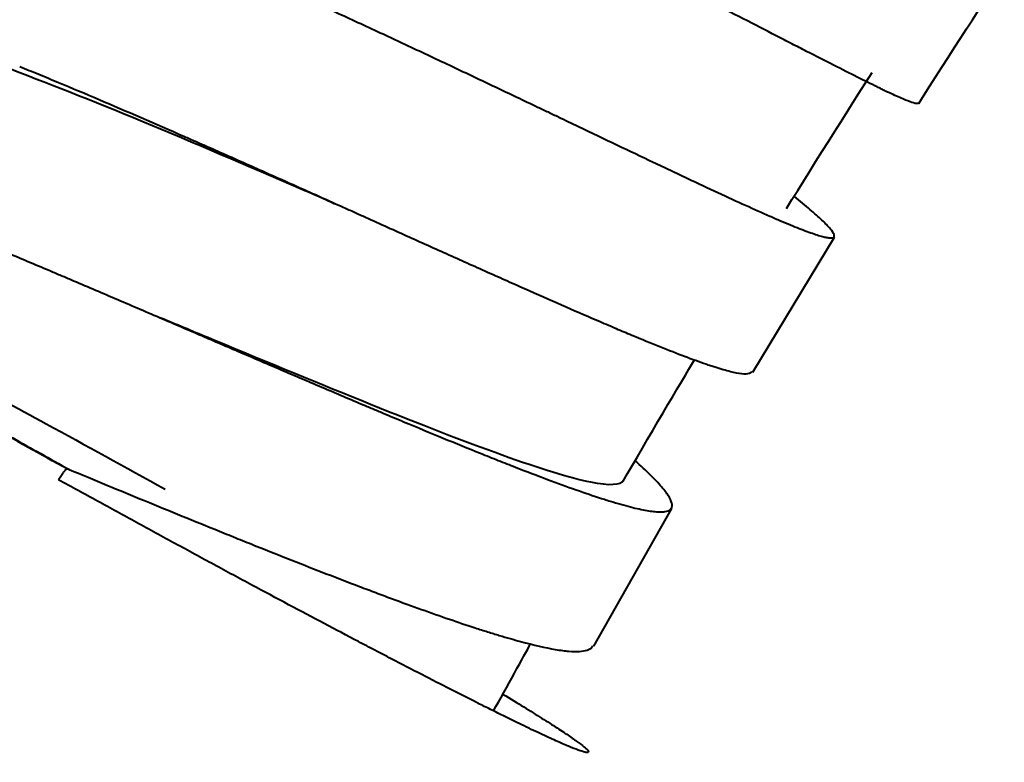
# Model space of a CAD drawing. Units: centimetres. Extents: x -122 to 42, y -30 to 30.
# Drawn here: x -106 to -105, y 11 to 11 of the extents above; entities that cross this region are included whole.
import ezdxf

# ---------------------------------------------------------------- set-up
doc = ezdxf.new("R2010")
doc.units = ezdxf.units.CM
doc.header["$MEASUREMENT"] = 0
doc.layers.add('layer 1', color=7, linetype='Continuous')

msp = doc.modelspace()

# ---------------------------------------------------------------- linework, layer by layer
at = {"layer": 'layer 1', "color": 250, "lineweight": 40}
for points, knots in [([(-105.12285, 11.27085), (-105.12293, 11.27071), (-105.12307, 11.2706), (-105.12326, 11.27054), (-105.12326, 11.27054), (-105.12342, 11.27048), (-105.12362, 11.27045), (-105.12386, 11.27044), (-105.12386, 11.27044), (-105.1241, 11.27043), (-105.12438, 11.27045), (-105.12469, 11.27049), (-105.12469, 11.27049), (-105.12532, 11.27057), (-105.12611, 11.27074), (-105.12704, 11.27101), (-105.12704, 11.27101), (-105.12891, 11.27155), (-105.13139, 11.27245), (-105.13446, 11.27371), (-105.13446, 11.27371), (-105.13753, 11.27498), (-105.1412, 11.27659), (-105.14547, 11.27857), (-105.14547, 11.27857), (-105.14761, 11.27955), (-105.1499, 11.28063), (-105.15235, 11.28179), (-105.15235, 11.28179), (-105.15357, 11.28237), (-105.15483, 11.28298), (-105.15613, 11.2836), (-105.15613, 11.2836), (-105.15743, 11.28423), (-105.15877, 11.28488), (-105.16014, 11.28555), (-105.16014, 11.28555), (-105.16562, 11.28822), (-105.17165, 11.2912), (-105.17819, 11.29448), (-105.17819, 11.29448), (-105.18474, 11.29776), (-105.19181, 11.30133), (-105.19941, 11.3052), (-105.19941, 11.3052), (-105.20701, 11.30907), (-105.21514, 11.31322), (-105.22381, 11.31767), (-105.22381, 11.31767), (-105.22815, 11.31989), (-105.23264, 11.3222), (-105.23721, 11.32455), (-105.23721, 11.32455), (-105.24179, 11.3269), (-105.24647, 11.32931), (-105.25125, 11.33176), (-105.25125, 11.33176), (-105.2608, 11.33668), (-105.27075, 11.34179), (-105.2811, 11.34711), (-105.2811, 11.34711), (-105.29144, 11.35242), (-105.30217, 11.35793), (-105.31331, 11.36364), (-105.31331, 11.36364), (-105.31888, 11.36649), (-105.32454, 11.36939), (-105.33032, 11.37234), (-105.33032, 11.37234), (-105.3332, 11.37381), (-105.33611, 11.3753), (-105.33905, 11.3768), (-105.33905, 11.3768), (-105.34198, 11.37829), (-105.34493, 11.3798), (-105.3479, 11.3813), (-105.3479, 11.3813), (-105.35974, 11.38734), (-105.37181, 11.39346), (-105.38409, 11.39967), (-105.38409, 11.39967), (-105.39637, 11.40588), (-105.40886, 11.41216), (-105.42157, 11.41853), (-105.42157, 11.41853), (-105.43428, 11.42489), (-105.44721, 11.43134), (-105.46037, 11.43785), (-105.46037, 11.43785), (-105.46366, 11.43948), (-105.46696, 11.44111), (-105.47027, 11.44275), (-105.47027, 11.44275), (-105.47358, 11.44438), (-105.47689, 11.44601), (-105.4802, 11.44764), (-105.4802, 11.44764), (-105.48683, 11.4509), (-105.49345, 11.45415), (-105.50008, 11.45738), (-105.50008, 11.45738), (-105.51333, 11.46386), (-105.52659, 11.47029), (-105.53987, 11.47668), (-105.53987, 11.47668), (-105.55314, 11.48307), (-105.56643, 11.48941), (-105.57973, 11.4957), (-105.57973, 11.4957), (-105.58639, 11.49884), (-105.59304, 11.50197), (-105.5997, 11.50509), (-105.5997, 11.50509), (-105.60303, 11.50665), (-105.60637, 11.5082), (-105.60969, 11.50975), (-105.60969, 11.50975), (-105.61301, 11.51129), (-105.61631, 11.51283), (-105.61961, 11.51435), (-105.61961, 11.51435), (-105.63279, 11.52045), (-105.64576, 11.52639), (-105.65855, 11.53217), (-105.65855, 11.53217), (-105.67133, 11.53794), (-105.68393, 11.54355), (-105.69633, 11.549), (-105.69633, 11.549), (-105.70873, 11.55444), (-105.72094, 11.55971), (-105.73295, 11.5648), (-105.73295, 11.5648), (-105.73596, 11.56608), (-105.73895, 11.56734), (-105.74192, 11.56858), (-105.74192, 11.56858), (-105.74489, 11.56983), (-105.74784, 11.57106), (-105.75077, 11.57228), (-105.75077, 11.57228), (-105.75663, 11.57471), (-105.76241, 11.57709), (-105.76811, 11.5794)], [0, 0, 0, 0, 0.027027, 0.027027, 0.027027, 0.027027, 0.054054, 0.054054, 0.054054, 0.054054, 0.081081, 0.081081, 0.081081, 0.081081, 0.108108, 0.108108, 0.108108, 0.108108, 0.135135, 0.135135, 0.135135, 0.135135, 0.162162, 0.162162, 0.162162, 0.162162, 0.189189, 0.189189, 0.189189, 0.189189, 0.216216, 0.216216, 0.216216, 0.216216, 0.243243, 0.243243, 0.243243, 0.243243, 0.27027, 0.27027, 0.27027, 0.27027, 0.297297, 0.297297, 0.297297, 0.297297, 0.324324, 0.324324, 0.324324, 0.324324, 0.351351, 0.351351, 0.351351, 0.351351, 0.378378, 0.378378, 0.378378, 0.378378, 0.405405, 0.405405, 0.405405, 0.405405, 0.432432, 0.432432, 0.432432, 0.432432, 0.459459, 0.459459, 0.459459, 0.459459, 0.486486, 0.486486, 0.486486, 0.486486, 0.513514, 0.513514, 0.513514, 0.513514, 0.540541, 0.540541, 0.540541, 0.540541, 0.567568, 0.567568, 0.567568, 0.567568, 0.594595, 0.594595, 0.594595, 0.594595, 0.621622, 0.621622, 0.621622, 0.621622, 0.648649, 0.648649, 0.648649, 0.648649, 0.675676, 0.675676, 0.675676, 0.675676, 0.702703, 0.702703, 0.702703, 0.702703, 0.72973, 0.72973, 0.72973, 0.72973, 0.756757, 0.756757, 0.756757, 0.756757, 0.783784, 0.783784, 0.783784, 0.783784, 0.810811, 0.810811, 0.810811, 0.810811, 0.837838, 0.837838, 0.837838, 0.837838, 0.864865, 0.864865, 0.864865, 0.864865, 0.891892, 0.891892, 0.891892, 0.891892, 0.918919, 0.918919, 0.918919, 0.918919, 0.945946, 0.945946, 0.945946, 0.945946, 1, 1, 1, 1]), ([(-105.85261, 11.44214), (-105.84123, 11.43752), (-105.82959, 11.43271), (-105.81771, 11.42772), (-105.81771, 11.42772), (-105.80583, 11.42273), (-105.79369, 11.41756), (-105.7813, 11.41221), (-105.7813, 11.41221), (-105.76892, 11.40685), (-105.75628, 11.40133), (-105.74337, 11.39562), (-105.74337, 11.39562), (-105.74014, 11.3942), (-105.7369, 11.39276), (-105.73364, 11.39131), (-105.73364, 11.39131), (-105.73038, 11.38986), (-105.72711, 11.3884), (-105.72382, 11.38693), (-105.72382, 11.38693), (-105.71724, 11.384), (-105.71065, 11.38104), (-105.70404, 11.37807), (-105.70404, 11.37807), (-105.69084, 11.37212), (-105.67759, 11.3661), (-105.66429, 11.36001), (-105.66429, 11.36001), (-105.65099, 11.35392), (-105.63764, 11.34777), (-105.62424, 11.34156), (-105.62424, 11.34156), (-105.61753, 11.33846), (-105.61082, 11.33534), (-105.60409, 11.3322), (-105.60409, 11.3322), (-105.60073, 11.33063), (-105.59736, 11.32906), (-105.59399, 11.32749), (-105.59399, 11.32749), (-105.59062, 11.32591), (-105.58724, 11.32433), (-105.58387, 11.32275), (-105.58387, 11.32275), (-105.57038, 11.31644), (-105.55707, 11.31017), (-105.54391, 11.30396), (-105.54391, 11.30396), (-105.53075, 11.29775), (-105.51776, 11.29159), (-105.50492, 11.28549), (-105.50492, 11.28549), (-105.49208, 11.27939), (-105.47939, 11.27335), (-105.46687, 11.26738), (-105.46687, 11.26738), (-105.46374, 11.26589), (-105.46062, 11.2644), (-105.45751, 11.26291), (-105.45751, 11.26291), (-105.4544, 11.26143), (-105.45129, 11.25995), (-105.44821, 11.25848), (-105.44821, 11.25848), (-105.44205, 11.25554), (-105.43598, 11.25264), (-105.43, 11.24978), (-105.43, 11.24978), (-105.41804, 11.24407), (-105.40643, 11.23853), (-105.39517, 11.23316), (-105.39517, 11.23316), (-105.38391, 11.22779), (-105.373, 11.22259), (-105.36243, 11.21758), (-105.36243, 11.21758), (-105.35715, 11.21507), (-105.35195, 11.2126), (-105.34685, 11.21019), (-105.34685, 11.21019), (-105.34429, 11.20898), (-105.34176, 11.20779), (-105.33925, 11.2066), (-105.33925, 11.2066), (-105.33674, 11.20542), (-105.33425, 11.20424), (-105.3318, 11.20309), (-105.3318, 11.20309), (-105.32199, 11.19847), (-105.3127, 11.19413), (-105.30391, 11.19005), (-105.30391, 11.19005), (-105.29513, 11.18597), (-105.28683, 11.18216), (-105.27904, 11.17863), (-105.27904, 11.17863), (-105.27124, 11.17509), (-105.26393, 11.17182), (-105.25713, 11.16885), (-105.25713, 11.16885), (-105.25543, 11.16811), (-105.25377, 11.16738), (-105.25213, 11.16667), (-105.25213, 11.16667), (-105.2505, 11.16597), (-105.24889, 11.16528), (-105.24733, 11.16461), (-105.24733, 11.16461), (-105.24421, 11.16328), (-105.24124, 11.16204), (-105.23843, 11.16088), (-105.23843, 11.16088), (-105.2328, 11.15856), (-105.22776, 11.15657), (-105.22332, 11.15493), (-105.22332, 11.15493), (-105.21887, 11.15328), (-105.21501, 11.15197), (-105.21174, 11.151), (-105.21174, 11.151), (-105.2101, 11.15052), (-105.20861, 11.15013), (-105.20727, 11.14982), (-105.20727, 11.14982), (-105.20661, 11.14967), (-105.20597, 11.14954), (-105.20538, 11.14944), (-105.20538, 11.14944), (-105.20479, 11.14933), (-105.20424, 11.14925), (-105.20372, 11.14919), (-105.20372, 11.14919), (-105.20168, 11.14895), (-105.20027, 11.14909), (-105.19948, 11.14959), (-105.19948, 11.14959), (-105.19869, 11.15009), (-105.19852, 11.15096), (-105.19895, 11.1522), (-105.19895, 11.1522), (-105.19938, 11.15344), (-105.20042, 11.15505), (-105.20209, 11.15705), (-105.20209, 11.15705), (-105.20292, 11.15805), (-105.20392, 11.15915), (-105.20506, 11.16034), (-105.20506, 11.16034), (-105.2062, 11.16153), (-105.20748, 11.16281), (-105.20892, 11.16418), (-105.20892, 11.16418), (-105.21179, 11.16692), (-105.21524, 11.17002), (-105.21925, 11.17348), (-105.21925, 11.17348), (-105.22326, 11.17693), (-105.22783, 11.18074), (-105.23297, 11.18492), (-105.23297, 11.18492), (-105.23367, 11.18548), (-105.23437, 11.18605), (-105.23508, 11.18663)], [0, 0, 0, 0, 0.02381, 0.02381, 0.02381, 0.02381, 0.047619, 0.047619, 0.047619, 0.047619, 0.071429, 0.071429, 0.071429, 0.071429, 0.095238, 0.095238, 0.095238, 0.095238, 0.119048, 0.119048, 0.119048, 0.119048, 0.142857, 0.142857, 0.142857, 0.142857, 0.166667, 0.166667, 0.166667, 0.166667, 0.190476, 0.190476, 0.190476, 0.190476, 0.214286, 0.214286, 0.214286, 0.214286, 0.238095, 0.238095, 0.238095, 0.238095, 0.261905, 0.261905, 0.261905, 0.261905, 0.285714, 0.285714, 0.285714, 0.285714, 0.309524, 0.309524, 0.309524, 0.309524, 0.333333, 0.333333, 0.333333, 0.333333, 0.357143, 0.357143, 0.357143, 0.357143, 0.380952, 0.380952, 0.380952, 0.380952, 0.404762, 0.404762, 0.404762, 0.404762, 0.428571, 0.428571, 0.428571, 0.428571, 0.452381, 0.452381, 0.452381, 0.452381, 0.47619, 0.47619, 0.47619, 0.47619, 0.5, 0.5, 0.5, 0.5, 0.52381, 0.52381, 0.52381, 0.52381, 0.547619, 0.547619, 0.547619, 0.547619, 0.571429, 0.571429, 0.571429, 0.571429, 0.595238, 0.595238, 0.595238, 0.595238, 0.619048, 0.619048, 0.619048, 0.619048, 0.642857, 0.642857, 0.642857, 0.642857, 0.666667, 0.666667, 0.666667, 0.666667, 0.690476, 0.690476, 0.690476, 0.690476, 0.714286, 0.714286, 0.714286, 0.714286, 0.738095, 0.738095, 0.738095, 0.738095, 0.761905, 0.761905, 0.761905, 0.761905, 0.785714, 0.785714, 0.785714, 0.785714, 0.809524, 0.809524, 0.809524, 0.809524, 0.833333, 0.833333, 0.833333, 0.833333, 0.857143, 0.857143, 0.857143, 0.857143, 0.880952, 0.880952, 0.880952, 0.880952, 0.904762, 0.904762, 0.904762, 0.904762, 0.928571, 0.928571, 0.928571, 0.928571, 0.952381, 0.952381, 0.952381, 0.952381, 1, 1, 1, 1]), ([(-105.65442, 11.18181), (-105.66312, 11.18558), (-105.67185, 11.18937), (-105.6806, 11.19315), (-105.6806, 11.19315), (-105.72899, 11.21408), (-105.77784, 11.23501), (-105.82365, 11.25398), (-105.82365, 11.25398), (-105.86946, 11.27296), (-105.91223, 11.28998), (-105.94891, 11.3034), (-105.94891, 11.3034), (-105.98558, 11.31681), (-106.01617, 11.32663), (-106.03854, 11.33174), (-106.03854, 11.33174), (-106.06092, 11.33684), (-106.07508, 11.33724), (-106.08017, 11.33253), (-106.08017, 11.33253), (-106.08067, 11.33207), (-106.08108, 11.33156), (-106.08141, 11.331)], [0, 0, 0, 0, 0.142857, 0.142857, 0.142857, 0.142857, 0.285714, 0.285714, 0.285714, 0.285714, 0.428571, 0.428571, 0.428571, 0.428571, 0.571429, 0.571429, 0.571429, 0.571429, 0.714286, 0.714286, 0.714286, 0.714286, 1, 1, 1, 1]), ([(-105.27328, 11.02817), (-105.27345, 11.02785), (-105.27368, 11.02757), (-105.27396, 11.02733), (-105.27396, 11.02733), (-105.2742, 11.02713), (-105.27447, 11.02696), (-105.27479, 11.0268), (-105.27479, 11.0268), (-105.2751, 11.02665), (-105.27546, 11.02652), (-105.27585, 11.02641), (-105.27585, 11.02641), (-105.27664, 11.0262), (-105.27758, 11.02608), (-105.27868, 11.02604), (-105.27868, 11.02604), (-105.28087, 11.02598), (-105.28368, 11.02628), (-105.28709, 11.02693), (-105.28709, 11.02693), (-105.29051, 11.02757), (-105.29452, 11.02856), (-105.29915, 11.02988), (-105.29915, 11.02988), (-105.30146, 11.03055), (-105.30392, 11.03129), (-105.30654, 11.03213), (-105.30654, 11.03213), (-105.30786, 11.03254), (-105.30921, 11.03298), (-105.31059, 11.03344), (-105.31059, 11.03344), (-105.31198, 11.0339), (-105.31341, 11.03439), (-105.31487, 11.03489), (-105.31487, 11.03489), (-105.32656, 11.03889), (-105.3404, 11.04415), (-105.35633, 11.05054), (-105.35633, 11.05054), (-105.36429, 11.05374), (-105.37278, 11.05723), (-105.38181, 11.061), (-105.38181, 11.061), (-105.38407, 11.06194), (-105.38636, 11.0629), (-105.38869, 11.06388), (-105.38869, 11.06388), (-105.39102, 11.06486), (-105.39337, 11.06586), (-105.39575, 11.06686), (-105.39575, 11.06686), (-105.40051, 11.06888), (-105.40536, 11.07095), (-105.41032, 11.07308), (-105.41032, 11.07308), (-105.42022, 11.07733), (-105.43052, 11.0818), (-105.44121, 11.08647), (-105.44121, 11.08647), (-105.45189, 11.09115), (-105.46296, 11.09603), (-105.47442, 11.10111), (-105.47442, 11.10111), (-105.48016, 11.10365), (-105.48598, 11.10624), (-105.49191, 11.10888), (-105.49191, 11.10888), (-105.49784, 11.11152), (-105.50389, 11.11422), (-105.50996, 11.11693), (-105.50996, 11.11693), (-105.52212, 11.12237), (-105.53448, 11.12791), (-105.54705, 11.13356), (-105.54705, 11.13356), (-105.55961, 11.1392), (-105.57238, 11.14495), (-105.58535, 11.15079), (-105.58535, 11.15079), (-105.59833, 11.15663), (-105.6115, 11.16256), (-105.62489, 11.16859), (-105.62489, 11.16859), (-105.62824, 11.1701), (-105.63161, 11.17161), (-105.63497, 11.17313), (-105.63497, 11.17313), (-105.63834, 11.17464), (-105.64171, 11.17615), (-105.64507, 11.17767), (-105.64507, 11.17767), (-105.6518, 11.18069), (-105.65854, 11.18372), (-105.66526, 11.18674), (-105.66526, 11.18674), (-105.67872, 11.19278), (-105.69217, 11.1988), (-105.70562, 11.2048), (-105.70562, 11.2048), (-105.71907, 11.21081), (-105.73251, 11.21679), (-105.74595, 11.22274), (-105.74595, 11.22274), (-105.75267, 11.22572), (-105.75939, 11.22869), (-105.76611, 11.23166), (-105.76611, 11.23166), (-105.76947, 11.23314), (-105.77283, 11.23462), (-105.77618, 11.23609), (-105.77618, 11.23609), (-105.77953, 11.23757), (-105.78287, 11.23903), (-105.78619, 11.24049), (-105.78619, 11.24049), (-105.81276, 11.25214), (-105.83845, 11.26327), (-105.86331, 11.27385), (-105.86331, 11.27385), (-105.87574, 11.27914), (-105.88795, 11.28429), (-105.89996, 11.28929), (-105.89996, 11.28929), (-105.90296, 11.29054), (-105.90595, 11.29178), (-105.90891, 11.29301), (-105.90891, 11.29301), (-105.91188, 11.29424), (-105.91482, 11.29545), (-105.91775, 11.29666), (-105.91775, 11.29666), (-105.92359, 11.29906), (-105.92935, 11.30141), (-105.93503, 11.30371)], [0, 0, 0, 0, 0.028571, 0.028571, 0.028571, 0.028571, 0.057143, 0.057143, 0.057143, 0.057143, 0.085714, 0.085714, 0.085714, 0.085714, 0.114286, 0.114286, 0.114286, 0.114286, 0.142857, 0.142857, 0.142857, 0.142857, 0.171429, 0.171429, 0.171429, 0.171429, 0.2, 0.2, 0.2, 0.2, 0.228571, 0.228571, 0.228571, 0.228571, 0.257143, 0.257143, 0.257143, 0.257143, 0.285714, 0.285714, 0.285714, 0.285714, 0.314286, 0.314286, 0.314286, 0.314286, 0.342857, 0.342857, 0.342857, 0.342857, 0.371429, 0.371429, 0.371429, 0.371429, 0.4, 0.4, 0.4, 0.4, 0.428571, 0.428571, 0.428571, 0.428571, 0.457143, 0.457143, 0.457143, 0.457143, 0.485714, 0.485714, 0.485714, 0.485714, 0.514286, 0.514286, 0.514286, 0.514286, 0.542857, 0.542857, 0.542857, 0.542857, 0.571429, 0.571429, 0.571429, 0.571429, 0.6, 0.6, 0.6, 0.6, 0.628571, 0.628571, 0.628571, 0.628571, 0.657143, 0.657143, 0.657143, 0.657143, 0.685714, 0.685714, 0.685714, 0.685714, 0.714286, 0.714286, 0.714286, 0.714286, 0.742857, 0.742857, 0.742857, 0.742857, 0.771429, 0.771429, 0.771429, 0.771429, 0.8, 0.8, 0.8, 0.8, 0.828571, 0.828571, 0.828571, 0.828571, 0.857143, 0.857143, 0.857143, 0.857143, 0.885714, 0.885714, 0.885714, 0.885714, 0.914286, 0.914286, 0.914286, 0.914286, 0.942857, 0.942857, 0.942857, 0.942857, 1, 1, 1, 1]), ([(-106.01536, 11.16423), (-106.00402, 11.15964), (-105.99241, 11.15488), (-105.98053, 11.14997), (-105.98053, 11.14997), (-105.96865, 11.14507), (-105.95649, 11.14), (-105.94407, 11.1348), (-105.94407, 11.1348), (-105.93165, 11.12959), (-105.91895, 11.12423), (-105.90598, 11.11874), (-105.90598, 11.11874), (-105.90273, 11.11736), (-105.89947, 11.11598), (-105.89619, 11.11458), (-105.89619, 11.11458), (-105.89291, 11.11319), (-105.88961, 11.11179), (-105.8863, 11.11038), (-105.8863, 11.11038), (-105.87968, 11.10756), (-105.87305, 11.10473), (-105.86639, 11.10189), (-105.86639, 11.10189), (-105.85309, 11.09621), (-105.83972, 11.09049), (-105.82628, 11.08472), (-105.82628, 11.08472), (-105.81284, 11.07896), (-105.79934, 11.07315), (-105.78576, 11.06732), (-105.78576, 11.06732), (-105.77898, 11.0644), (-105.77217, 11.06148), (-105.76535, 11.05854), (-105.76535, 11.05854), (-105.76194, 11.05708), (-105.75852, 11.05561), (-105.7551, 11.05414), (-105.7551, 11.05414), (-105.75168, 11.05267), (-105.74825, 11.05119), (-105.74483, 11.04972), (-105.74483, 11.04972), (-105.73115, 11.04384), (-105.71763, 11.03803), (-105.70425, 11.03229), (-105.70425, 11.03229), (-105.69087, 11.02656), (-105.67763, 11.0209), (-105.66454, 11.01532), (-105.66454, 11.01532), (-105.65145, 11.00973), (-105.63851, 11.00423), (-105.6257, 10.99882), (-105.6257, 10.99882), (-105.6225, 10.99747), (-105.61931, 10.99612), (-105.61613, 10.99478), (-105.61613, 10.99478), (-105.61295, 10.99344), (-105.60977, 10.9921), (-105.60662, 10.99077), (-105.60662, 10.99077), (-105.60032, 10.98812), (-105.5941, 10.98552), (-105.58798, 10.98296), (-105.58798, 10.98296), (-105.57573, 10.97784), (-105.56382, 10.9729), (-105.55225, 10.96815), (-105.55225, 10.96815), (-105.54069, 10.96339), (-105.52946, 10.95882), (-105.51857, 10.95445), (-105.51857, 10.95445), (-105.51313, 10.95226), (-105.50777, 10.95012), (-105.50249, 10.94803), (-105.50249, 10.94803), (-105.49986, 10.94698), (-105.49724, 10.94595), (-105.49465, 10.94493), (-105.49465, 10.94493), (-105.49206, 10.94391), (-105.48948, 10.9429), (-105.48695, 10.94192), (-105.48695, 10.94192), (-105.47681, 10.93796), (-105.46718, 10.93428), (-105.45805, 10.93086), (-105.45805, 10.93086), (-105.44892, 10.92745), (-105.44029, 10.9243), (-105.43215, 10.92143), (-105.43215, 10.92143), (-105.42401, 10.91856), (-105.41637, 10.91597), (-105.40923, 10.91367), (-105.40923, 10.91367), (-105.40744, 10.91309), (-105.40569, 10.91253), (-105.40397, 10.91199), (-105.40397, 10.91199), (-105.40225, 10.91145), (-105.40056, 10.91093), (-105.39891, 10.91043), (-105.39891, 10.91043), (-105.39562, 10.90944), (-105.39248, 10.90852), (-105.38949, 10.90769), (-105.38949, 10.90769), (-105.38352, 10.90602), (-105.37815, 10.90469), (-105.37337, 10.90368), (-105.37337, 10.90368), (-105.3686, 10.90267), (-105.36441, 10.90199), (-105.36082, 10.90165), (-105.36082, 10.90165), (-105.35903, 10.90148), (-105.35739, 10.9014), (-105.35589, 10.9014), (-105.35589, 10.9014), (-105.3544, 10.9014), (-105.35306, 10.9015), (-105.35188, 10.90168), (-105.35188, 10.90168), (-105.34953, 10.90204), (-105.34782, 10.90275), (-105.34674, 10.90381), (-105.34674, 10.90381), (-105.34566, 10.90487), (-105.34521, 10.90627), (-105.34538, 10.90804), (-105.34538, 10.90804), (-105.34555, 10.9098), (-105.34634, 10.91192), (-105.34777, 10.91441), (-105.34777, 10.91441), (-105.34813, 10.91503), (-105.34853, 10.91568), (-105.34897, 10.91635), (-105.34897, 10.91635), (-105.3494, 10.91702), (-105.34988, 10.9177), (-105.35039, 10.91842), (-105.35039, 10.91842), (-105.35142, 10.91984), (-105.3526, 10.92134), (-105.35392, 10.92293), (-105.35392, 10.92293), (-105.35658, 10.9261), (-105.35982, 10.9296), (-105.36365, 10.93344), (-105.36365, 10.93344), (-105.36747, 10.93727), (-105.37188, 10.94144), (-105.37687, 10.94595), (-105.37687, 10.94595), (-105.37751, 10.94653), (-105.37816, 10.94711), (-105.37881, 10.9477)], [0, 0, 0, 0, 0.02381, 0.02381, 0.02381, 0.02381, 0.047619, 0.047619, 0.047619, 0.047619, 0.071429, 0.071429, 0.071429, 0.071429, 0.095238, 0.095238, 0.095238, 0.095238, 0.119048, 0.119048, 0.119048, 0.119048, 0.142857, 0.142857, 0.142857, 0.142857, 0.166667, 0.166667, 0.166667, 0.166667, 0.190476, 0.190476, 0.190476, 0.190476, 0.214286, 0.214286, 0.214286, 0.214286, 0.238095, 0.238095, 0.238095, 0.238095, 0.261905, 0.261905, 0.261905, 0.261905, 0.285714, 0.285714, 0.285714, 0.285714, 0.309524, 0.309524, 0.309524, 0.309524, 0.333333, 0.333333, 0.333333, 0.333333, 0.357143, 0.357143, 0.357143, 0.357143, 0.380952, 0.380952, 0.380952, 0.380952, 0.404762, 0.404762, 0.404762, 0.404762, 0.428571, 0.428571, 0.428571, 0.428571, 0.452381, 0.452381, 0.452381, 0.452381, 0.47619, 0.47619, 0.47619, 0.47619, 0.5, 0.5, 0.5, 0.5, 0.52381, 0.52381, 0.52381, 0.52381, 0.547619, 0.547619, 0.547619, 0.547619, 0.571429, 0.571429, 0.571429, 0.571429, 0.595238, 0.595238, 0.595238, 0.595238, 0.619048, 0.619048, 0.619048, 0.619048, 0.642857, 0.642857, 0.642857, 0.642857, 0.666667, 0.666667, 0.666667, 0.666667, 0.690476, 0.690476, 0.690476, 0.690476, 0.714286, 0.714286, 0.714286, 0.714286, 0.738095, 0.738095, 0.738095, 0.738095, 0.761905, 0.761905, 0.761905, 0.761905, 0.785714, 0.785714, 0.785714, 0.785714, 0.809524, 0.809524, 0.809524, 0.809524, 0.833333, 0.833333, 0.833333, 0.833333, 0.857143, 0.857143, 0.857143, 0.857143, 0.880952, 0.880952, 0.880952, 0.880952, 0.904762, 0.904762, 0.904762, 0.904762, 0.928571, 0.928571, 0.928571, 0.928571, 0.952381, 0.952381, 0.952381, 0.952381, 1, 1, 1, 1]), ([(-106.09102, 11.05243), (-106.13453, 11.07755), (-106.17171, 11.09951), (-106.19972, 11.11664), (-106.19972, 11.11664), (-106.22774, 11.13377), (-106.24659, 11.14606), (-106.25485, 11.1526), (-106.25485, 11.1526), (-106.2631, 11.15913), (-106.26077, 11.15989), (-106.24802, 11.15483), (-106.24802, 11.15483), (-106.23527, 11.14978), (-106.2121, 11.13889), (-106.18028, 11.12302), (-106.18028, 11.12302), (-106.14846, 11.10714), (-106.10799, 11.08627), (-106.06195, 11.06199), (-106.06195, 11.06199), (-106.0159, 11.03771), (-105.96429, 11.01002), (-105.91103, 10.98103), (-105.91103, 10.98103), (-105.87552, 10.96171), (-105.83929, 10.94181), (-105.80356, 10.92201)], [0, 0, 0, 0, 0.125, 0.125, 0.125, 0.125, 0.25, 0.25, 0.25, 0.25, 0.375, 0.375, 0.375, 0.375, 0.5, 0.5, 0.5, 0.5, 0.625, 0.625, 0.625, 0.625, 0.75, 0.75, 0.75, 0.75, 1, 1, 1, 1]), ([(-105.38926, 10.92986), (-105.39192, 10.92529), (-105.4019, 10.92483), (-105.41881, 10.92821), (-105.41881, 10.92821), (-105.43758, 10.93197), (-105.46488, 10.94047), (-105.49888, 10.95265), (-105.49888, 10.95265), (-105.53288, 10.96482), (-105.57358, 10.98068), (-105.6181, 10.99861), (-105.6181, 10.99861), (-105.66263, 11.01655), (-105.71097, 11.03656), (-105.75968, 11.05676), (-105.75968, 11.05676), (-105.77397, 11.06268), (-105.78828, 11.06862), (-105.80254, 11.07452)], [0, 0, 0, 0, 0.166667, 0.166667, 0.166667, 0.166667, 0.333333, 0.333333, 0.333333, 0.333333, 0.5, 0.5, 0.5, 0.5, 0.666667, 0.666667, 0.666667, 0.666667, 1, 1, 1, 1]), ([(-105.89228, 10.94024), (-105.91634, 10.95357), (-105.93974, 10.96662), (-105.9627, 10.97949), (-105.9627, 10.97949), (-105.98566, 10.99237), (-106.00817, 11.00508), (-106.02963, 11.01728), (-106.02963, 11.01728), (-106.05108, 11.02947), (-106.07148, 11.04115), (-106.09102, 11.05243)], [0, 0, 0, 0, 0.25, 0.25, 0.25, 0.25, 0.5, 0.5, 0.5, 0.5, 1, 1, 1, 1]), ([(-106.08067, 11.04727), (-106.06669, 11.03919), (-106.05219, 11.03088), (-106.0372, 11.02232), (-106.0372, 11.02232), (-106.0222, 11.01377), (-106.00672, 11.00498), (-105.99073, 10.99596), (-105.99073, 10.99596), (-105.98273, 10.99144), (-105.97462, 10.98687), (-105.96637, 10.98224), (-105.96637, 10.98224), (-105.96224, 10.97992), (-105.95809, 10.97759), (-105.95392, 10.97525), (-105.95392, 10.97525), (-105.94976, 10.97292), (-105.94558, 10.97058), (-105.94139, 10.96824), (-105.94139, 10.96824), (-105.92462, 10.95886), (-105.90762, 10.9494), (-105.8904, 10.93986)], [0, 0, 0, 0, 0.142857, 0.142857, 0.142857, 0.142857, 0.285714, 0.285714, 0.285714, 0.285714, 0.428571, 0.428571, 0.428571, 0.428571, 0.571429, 0.571429, 0.571429, 0.571429, 0.714286, 0.714286, 0.714286, 0.714286, 1, 1, 1, 1]), ([(-105.90001, 10.93058), (-105.89903, 10.93211), (-105.89812, 10.93347), (-105.89729, 10.93467), (-105.89729, 10.93467), (-105.89687, 10.93526), (-105.89647, 10.93582), (-105.89609, 10.93634), (-105.89609, 10.93634), (-105.89571, 10.93685), (-105.89534, 10.93733), (-105.89501, 10.93775), (-105.89501, 10.93775), (-105.89434, 10.93859), (-105.89377, 10.93923), (-105.89331, 10.93965), (-105.89331, 10.93965), (-105.89308, 10.93986), (-105.89287, 10.94002), (-105.8927, 10.94012), (-105.8927, 10.94012), (-105.89253, 10.94022), (-105.89239, 10.94026), (-105.89228, 10.94024)], [0, 0, 0, 0, 0.142857, 0.142857, 0.142857, 0.142857, 0.285714, 0.285714, 0.285714, 0.285714, 0.428571, 0.428571, 0.428571, 0.428571, 0.571429, 0.571429, 0.571429, 0.571429, 0.714286, 0.714286, 0.714286, 0.714286, 1, 1, 1, 1]), ([(-105.8904, 10.93986), (-105.87895, 10.9351), (-105.86753, 10.93037), (-105.85615, 10.92566), (-105.85615, 10.92566), (-105.84476, 10.92095), (-105.83341, 10.91627), (-105.82208, 10.91161), (-105.82208, 10.91161), (-105.81076, 10.90694), (-105.79946, 10.90231), (-105.78819, 10.8977), (-105.78819, 10.8977), (-105.77692, 10.8931), (-105.76568, 10.88852), (-105.75447, 10.88398), (-105.75447, 10.88398), (-105.75167, 10.88284), (-105.74886, 10.88171), (-105.74607, 10.88058), (-105.74607, 10.88058), (-105.74328, 10.87945), (-105.74049, 10.87833), (-105.73772, 10.87721), (-105.73772, 10.87721), (-105.73219, 10.87498), (-105.72669, 10.87277), (-105.72124, 10.87059), (-105.72124, 10.87059), (-105.71034, 10.86622), (-105.69962, 10.86196), (-105.68907, 10.85779), (-105.68907, 10.85779), (-105.66797, 10.84946), (-105.64756, 10.84152), (-105.62784, 10.83403), (-105.62784, 10.83403), (-105.62538, 10.83309), (-105.62293, 10.83216), (-105.62049, 10.83124), (-105.62049, 10.83124), (-105.61804, 10.83032), (-105.61561, 10.8294), (-105.61321, 10.8285), (-105.61321, 10.8285), (-105.60839, 10.82669), (-105.60366, 10.82493), (-105.599, 10.8232), (-105.599, 10.8232), (-105.58968, 10.81975), (-105.58067, 10.81647), (-105.57195, 10.81335), (-105.57195, 10.81335), (-105.55451, 10.8071), (-105.53826, 10.80151), (-105.52321, 10.79663), (-105.52321, 10.79663), (-105.52133, 10.79602), (-105.51947, 10.79542), (-105.51762, 10.79483), (-105.51762, 10.79483), (-105.51578, 10.79424), (-105.51395, 10.79366), (-105.51215, 10.7931), (-105.51215, 10.7931), (-105.50854, 10.79197), (-105.50504, 10.79089), (-105.50163, 10.78987), (-105.50163, 10.78987), (-105.49482, 10.78782), (-105.48841, 10.78598), (-105.48239, 10.78435), (-105.48239, 10.78435), (-105.47034, 10.7811), (-105.45984, 10.77868), (-105.4509, 10.77715), (-105.4509, 10.77715), (-105.44866, 10.77677), (-105.44653, 10.77644), (-105.44449, 10.77617), (-105.44449, 10.77617), (-105.44347, 10.77603), (-105.44247, 10.77591), (-105.44151, 10.77581), (-105.44151, 10.77581), (-105.44054, 10.7757), (-105.43961, 10.77561), (-105.4387, 10.77554), (-105.4387, 10.77554), (-105.43506, 10.77523), (-105.43187, 10.77516), (-105.42912, 10.77532), (-105.42912, 10.77532), (-105.42361, 10.77565), (-105.41984, 10.77691), (-105.4178, 10.77913), (-105.4178, 10.77913), (-105.41742, 10.77955), (-105.4171, 10.77999), (-105.41685, 10.78048)], [0, 0, 0, 0, 0.038462, 0.038462, 0.038462, 0.038462, 0.076923, 0.076923, 0.076923, 0.076923, 0.115385, 0.115385, 0.115385, 0.115385, 0.153846, 0.153846, 0.153846, 0.153846, 0.192308, 0.192308, 0.192308, 0.192308, 0.230769, 0.230769, 0.230769, 0.230769, 0.269231, 0.269231, 0.269231, 0.269231, 0.307692, 0.307692, 0.307692, 0.307692, 0.346154, 0.346154, 0.346154, 0.346154, 0.384615, 0.384615, 0.384615, 0.384615, 0.423077, 0.423077, 0.423077, 0.423077, 0.461538, 0.461538, 0.461538, 0.461538, 0.5, 0.5, 0.5, 0.5, 0.538462, 0.538462, 0.538462, 0.538462, 0.576923, 0.576923, 0.576923, 0.576923, 0.615385, 0.615385, 0.615385, 0.615385, 0.653846, 0.653846, 0.653846, 0.653846, 0.692308, 0.692308, 0.692308, 0.692308, 0.730769, 0.730769, 0.730769, 0.730769, 0.769231, 0.769231, 0.769231, 0.769231, 0.807692, 0.807692, 0.807692, 0.807692, 0.846154, 0.846154, 0.846154, 0.846154, 0.884615, 0.884615, 0.884615, 0.884615, 0.923077, 0.923077, 0.923077, 0.923077, 1, 1, 1, 1]), ([(-105.49805, 10.73654), (-105.48482, 10.72854), (-105.47324, 10.72138), (-105.46327, 10.71509), (-105.46327, 10.71509), (-105.45821, 10.7119), (-105.45356, 10.70893), (-105.44934, 10.70618), (-105.44934, 10.70618), (-105.44723, 10.70481), (-105.44522, 10.70349), (-105.44334, 10.70223), (-105.44334, 10.70223), (-105.44145, 10.70098), (-105.43969, 10.6998), (-105.43805, 10.69867), (-105.43805, 10.69867), (-105.43476, 10.69643), (-105.43195, 10.69444), (-105.4296, 10.69271), (-105.4296, 10.69271), (-105.42726, 10.69097), (-105.42539, 10.68949), (-105.424, 10.68827), (-105.424, 10.68827), (-105.4226, 10.68704), (-105.42168, 10.68608), (-105.42124, 10.68537), (-105.42124, 10.68537), (-105.42113, 10.6852), (-105.42105, 10.68503), (-105.421, 10.68489), (-105.421, 10.68489), (-105.42095, 10.68475), (-105.42093, 10.68462), (-105.42094, 10.68451), (-105.42094, 10.68451), (-105.42096, 10.68429), (-105.42111, 10.68414), (-105.42137, 10.68405), (-105.42137, 10.68405), (-105.4219, 10.68387), (-105.4229, 10.68397), (-105.42437, 10.68432), (-105.42437, 10.68432), (-105.42584, 10.68467), (-105.42778, 10.68529), (-105.4302, 10.68616), (-105.4302, 10.68616), (-105.43261, 10.68704), (-105.4355, 10.68819), (-105.43888, 10.68959), (-105.43888, 10.68959), (-105.44056, 10.6903), (-105.44237, 10.69107), (-105.4443, 10.6919), (-105.4443, 10.6919), (-105.44623, 10.69274), (-105.44827, 10.69364), (-105.45042, 10.6946), (-105.45042, 10.6946), (-105.45472, 10.69652), (-105.45944, 10.69869), (-105.46457, 10.70109), (-105.46457, 10.70109), (-105.46971, 10.70349), (-105.47526, 10.70613), (-105.48123, 10.70902), (-105.48123, 10.70902), (-105.4872, 10.7119), (-105.49359, 10.71502), (-105.50041, 10.7184), (-105.50041, 10.7184), (-105.50382, 10.72008), (-105.50734, 10.72183), (-105.51096, 10.72364), (-105.51096, 10.72364), (-105.51277, 10.72454), (-105.51462, 10.72546), (-105.51648, 10.72639), (-105.51648, 10.72639), (-105.51834, 10.72732), (-105.52023, 10.72827), (-105.52213, 10.72922), (-105.52213, 10.72922), (-105.52975, 10.73304), (-105.53769, 10.73705), (-105.54595, 10.74125), (-105.54595, 10.74125), (-105.55422, 10.74545), (-105.5628, 10.74984), (-105.5717, 10.75442), (-105.5717, 10.75442), (-105.58059, 10.759), (-105.58981, 10.76377), (-105.59934, 10.76874), (-105.59934, 10.76874), (-105.60411, 10.77122), (-105.60896, 10.77376), (-105.61389, 10.77634), (-105.61389, 10.77634), (-105.61883, 10.77893), (-105.62385, 10.78156), (-105.62892, 10.78423), (-105.62892, 10.78423), (-105.63906, 10.78956), (-105.64939, 10.795), (-105.6599, 10.80056), (-105.6599, 10.80056), (-105.67042, 10.80611), (-105.68112, 10.81179), (-105.692, 10.81758), (-105.692, 10.81758), (-105.70289, 10.82337), (-105.71395, 10.82927), (-105.7252, 10.83531), (-105.7252, 10.83531), (-105.73082, 10.83832), (-105.73649, 10.84137), (-105.74221, 10.84445), (-105.74221, 10.84445), (-105.74507, 10.84599), (-105.74793, 10.84754), (-105.75082, 10.8491), (-105.75082, 10.8491), (-105.7537, 10.85065), (-105.75659, 10.85222), (-105.75949, 10.85379), (-105.75949, 10.85379), (-105.77108, 10.86006), (-105.7827, 10.86637), (-105.79436, 10.87271), (-105.79436, 10.87271), (-105.80601, 10.87904), (-105.81769, 10.8854), (-105.82941, 10.89179), (-105.82941, 10.89179), (-105.84112, 10.89818), (-105.85287, 10.9046), (-105.86464, 10.91106), (-105.86464, 10.91106), (-105.87641, 10.91752), (-105.88821, 10.92402), (-105.90003, 10.93056)], [0, 0, 0, 0, 0.027027, 0.027027, 0.027027, 0.027027, 0.054054, 0.054054, 0.054054, 0.054054, 0.081081, 0.081081, 0.081081, 0.081081, 0.108108, 0.108108, 0.108108, 0.108108, 0.135135, 0.135135, 0.135135, 0.135135, 0.162162, 0.162162, 0.162162, 0.162162, 0.189189, 0.189189, 0.189189, 0.189189, 0.216216, 0.216216, 0.216216, 0.216216, 0.243243, 0.243243, 0.243243, 0.243243, 0.27027, 0.27027, 0.27027, 0.27027, 0.297297, 0.297297, 0.297297, 0.297297, 0.324324, 0.324324, 0.324324, 0.324324, 0.351351, 0.351351, 0.351351, 0.351351, 0.378378, 0.378378, 0.378378, 0.378378, 0.405405, 0.405405, 0.405405, 0.405405, 0.432432, 0.432432, 0.432432, 0.432432, 0.459459, 0.459459, 0.459459, 0.459459, 0.486486, 0.486486, 0.486486, 0.486486, 0.513514, 0.513514, 0.513514, 0.513514, 0.540541, 0.540541, 0.540541, 0.540541, 0.567568, 0.567568, 0.567568, 0.567568, 0.594595, 0.594595, 0.594595, 0.594595, 0.621622, 0.621622, 0.621622, 0.621622, 0.648649, 0.648649, 0.648649, 0.648649, 0.675676, 0.675676, 0.675676, 0.675676, 0.702703, 0.702703, 0.702703, 0.702703, 0.72973, 0.72973, 0.72973, 0.72973, 0.756757, 0.756757, 0.756757, 0.756757, 0.783784, 0.783784, 0.783784, 0.783784, 0.810811, 0.810811, 0.810811, 0.810811, 0.837838, 0.837838, 0.837838, 0.837838, 0.864865, 0.864865, 0.864865, 0.864865, 0.891892, 0.891892, 0.891892, 0.891892, 0.918919, 0.918919, 0.918919, 0.918919, 0.945946, 0.945946, 0.945946, 0.945946, 1, 1, 1, 1]), ([(-105.58708, 10.3536), (-105.58725, 10.35326), (-105.58748, 10.35295), (-105.58777, 10.35267), (-105.58777, 10.35267), (-105.58802, 10.35243), (-105.58832, 10.35221), (-105.58866, 10.35201), (-105.58866, 10.35201), (-105.589, 10.35181), (-105.58939, 10.35164), (-105.58983, 10.35149), (-105.58983, 10.35149), (-105.59069, 10.35119), (-105.59173, 10.35099), (-105.59295, 10.35087), (-105.59295, 10.35087), (-105.59538, 10.35065), (-105.59851, 10.35079), (-105.60232, 10.35128), (-105.60232, 10.35128), (-105.60614, 10.35177), (-105.61064, 10.35261), (-105.61584, 10.35381), (-105.61584, 10.35381), (-105.61844, 10.35441), (-105.62121, 10.35511), (-105.62416, 10.3559), (-105.62416, 10.3559), (-105.62711, 10.35669), (-105.63024, 10.35757), (-105.63352, 10.35854), (-105.63352, 10.35854), (-105.64007, 10.36049), (-105.64722, 10.36279), (-105.65495, 10.36542), (-105.65495, 10.36542), (-105.66268, 10.36805), (-105.671, 10.37102), (-105.6799, 10.3743), (-105.6799, 10.3743), (-105.68881, 10.37759), (-105.69831, 10.3812), (-105.70841, 10.38515), (-105.70841, 10.38515), (-105.71094, 10.38613), (-105.71351, 10.38714), (-105.7161, 10.38817), (-105.7161, 10.38817), (-105.7187, 10.3892), (-105.72132, 10.39025), (-105.72397, 10.39131), (-105.72397, 10.39131), (-105.72927, 10.39344), (-105.73467, 10.39564), (-105.74018, 10.39791), (-105.74018, 10.39791), (-105.7512, 10.40244), (-105.76264, 10.40726), (-105.77449, 10.41234), (-105.77449, 10.41234), (-105.78634, 10.41743), (-105.79861, 10.42278), (-105.8113, 10.42839), (-105.8113, 10.42839), (-105.81765, 10.43119), (-105.82411, 10.43406), (-105.83067, 10.437), (-105.83067, 10.437), (-105.83396, 10.43846), (-105.83727, 10.43995), (-105.84059, 10.44145), (-105.84059, 10.44145), (-105.84392, 10.44294), (-105.84725, 10.44445), (-105.8506, 10.44596), (-105.8506, 10.44596), (-105.864, 10.45204), (-105.87761, 10.45828), (-105.89141, 10.46471), (-105.89141, 10.46471), (-105.90521, 10.47114), (-105.91922, 10.47774), (-105.93342, 10.48453), (-105.93342, 10.48453), (-105.94763, 10.49131), (-105.96203, 10.49826), (-105.97666, 10.50538), (-105.97666, 10.50538), (-105.98032, 10.50716), (-105.98399, 10.50895), (-105.98765, 10.51073), (-105.98765, 10.51073), (-105.99131, 10.51252), (-105.99497, 10.51431), (-105.99862, 10.51611), (-105.99862, 10.51611), (-106.00594, 10.5197), (-106.01324, 10.5233), (-106.02054, 10.52691), (-106.02054, 10.52691), (-106.03514, 10.53414), (-106.0497, 10.54143), (-106.06422, 10.54878), (-106.06422, 10.54878), (-106.07874, 10.55614), (-106.09323, 10.56356), (-106.10767, 10.57103), (-106.10767, 10.57103), (-106.1149, 10.57477), (-106.12211, 10.57853), (-106.12932, 10.58229), (-106.12932, 10.58229), (-106.13653, 10.58606), (-106.14366, 10.58981), (-106.15074, 10.59353), (-106.15074, 10.59353), (-106.16488, 10.60099), (-106.17876, 10.60835), (-106.19237, 10.61566), (-106.19237, 10.61566), (-106.20599, 10.62296), (-106.21933, 10.6302), (-106.23241, 10.63739), (-106.23241, 10.63739), (-106.23894, 10.64098), (-106.24541, 10.64456), (-106.25181, 10.64812), (-106.25181, 10.64812), (-106.25501, 10.6499), (-106.25819, 10.65168), (-106.26136, 10.65345), (-106.26136, 10.65345), (-106.26452, 10.65522), (-106.26767, 10.65699), (-106.2708, 10.65876), (-106.2708, 10.65876), (-106.2833, 10.66581), (-106.29538, 10.67271), (-106.30706, 10.67946)], [0, 0, 0, 0, 0.027778, 0.027778, 0.027778, 0.027778, 0.055556, 0.055556, 0.055556, 0.055556, 0.083333, 0.083333, 0.083333, 0.083333, 0.111111, 0.111111, 0.111111, 0.111111, 0.138889, 0.138889, 0.138889, 0.138889, 0.166667, 0.166667, 0.166667, 0.166667, 0.194444, 0.194444, 0.194444, 0.194444, 0.222222, 0.222222, 0.222222, 0.222222, 0.25, 0.25, 0.25, 0.25, 0.277778, 0.277778, 0.277778, 0.277778, 0.305556, 0.305556, 0.305556, 0.305556, 0.333333, 0.333333, 0.333333, 0.333333, 0.361111, 0.361111, 0.361111, 0.361111, 0.388889, 0.388889, 0.388889, 0.388889, 0.416667, 0.416667, 0.416667, 0.416667, 0.444444, 0.444444, 0.444444, 0.444444, 0.472222, 0.472222, 0.472222, 0.472222, 0.5, 0.5, 0.5, 0.5, 0.527778, 0.527778, 0.527778, 0.527778, 0.555556, 0.555556, 0.555556, 0.555556, 0.583333, 0.583333, 0.583333, 0.583333, 0.611111, 0.611111, 0.611111, 0.611111, 0.638889, 0.638889, 0.638889, 0.638889, 0.666667, 0.666667, 0.666667, 0.666667, 0.694444, 0.694444, 0.694444, 0.694444, 0.722222, 0.722222, 0.722222, 0.722222, 0.75, 0.75, 0.75, 0.75, 0.777778, 0.777778, 0.777778, 0.777778, 0.805556, 0.805556, 0.805556, 0.805556, 0.833333, 0.833333, 0.833333, 0.833333, 0.861111, 0.861111, 0.861111, 0.861111, 0.888889, 0.888889, 0.888889, 0.888889, 0.916667, 0.916667, 0.916667, 0.916667, 0.944444, 0.944444, 0.944444, 0.944444, 1, 1, 1, 1])]:
    msp.add_open_spline(points, degree=3, knots=knots, dxfattribs=at)
for points in [[(-105.12235, 11.27051), (-105.09716, 11.31084), (-105.05824, 11.37038), (-105.04508, 11.39007)], [(-105.24192, 11.17574), (-105.21642, 11.2169), (-105.17758, 11.2782), (-105.16453, 11.29855)], [(-105.6563, 11.18263), (-105.6542, 11.18172), (-105.65089, 11.18026), (-105.64976, 11.17976)], [(-105.27244, 11.02765), (-105.27244, 11.02765), (-105.19844, 11.14986), (-105.19844, 11.14986)], [(-105.8013, 11.07401), (-105.8033, 11.07484), (-105.80671, 11.07631), (-105.80792, 11.07684)], [(-105.38968, 10.92914), (-105.36842, 10.96582), (-105.33607, 11.02057), (-105.32521, 11.03877)], [(-105.8904, 10.93986), (-105.89102, 10.93998), (-105.89165, 10.94011), (-105.89228, 10.94024)], [(-105.41621, 10.78011), (-105.41621, 10.78011), (-105.34551, 10.9046), (-105.34551, 10.9046)], [(-105.50669, 10.72153), (-105.4956, 10.74176), (-105.47883, 10.77203), (-105.47322, 10.7821)]]:
    msp.add_open_spline(points, degree=3, dxfattribs=at)

doc.saveas('drawing.dxf')
